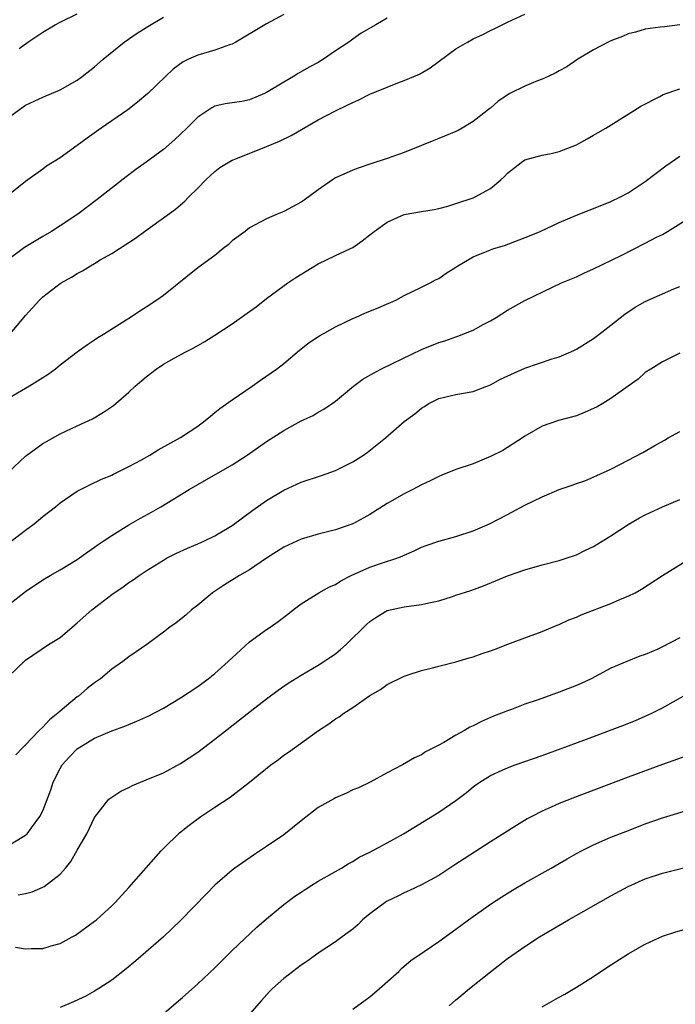
# Model space of a CAD drawing. Units: inches. Extents: x 2565000 to 2568000, y 1515000 to 1518000.
# Drawn here: x 2565988 to 2566064, y 1515669 to 1515784 of the extents above; entities that cross this region are included whole.
import ezdxf

# ---------------------------------------------------------------- set-up
doc = ezdxf.new("R2010")
doc.units = ezdxf.units.IN
doc.header["$MEASUREMENT"] = 0
doc.layers.add('LD25651515_2ft', color=53, linetype='Continuous')

msp = doc.modelspace()

# ---------------------------------------------------------------- linework, layer by layer
at = {"layer": 'LD25651515_2ft'}
for points, elevation in [([(2566019, 1515784.19), (2566017, 1515783.11), (2566013.44, 1515781), (2566013, 1515780.77), (2566012.69, 1515780.69), (2566011, 1515780.06), (2566009, 1515779.47), (2566007.94, 1515779), (2566007.3, 1515778.7), (2566006.14, 1515777.86), (2566005.23, 1515777), (2566003.21, 1515775), (2566002, 1515774), (2566000.86, 1515773.14), (2565997.78, 1515771), (2565996.16, 1515769.84), (2565995, 1515768.96), (2565993, 1515767.53), (2565991.43, 1515766.57), (2565991, 1515766.23), (2565989, 1515764.81), (2565987, 1515763.19)], 8972), ([(2565987, 1515772.22), (2565989, 1515773.65), (2565991, 1515774.61), (2565993, 1515775.45), (2565995, 1515776.58), (2565995.58, 1515777), (2565997, 1515778.11), (2565998.02, 1515779), (2566000.46, 1515781), (2566001.96, 1515782.04), (2566003.18, 1515782.82), (2566005, 1515783.9)], 8970), ([(2566031, 1515783.78), (2566029.69, 1515783), (2566027.98, 1515782.02), (2566027, 1515781.33), (2566026.56, 1515781), (2566025, 1515779.96), (2566023.62, 1515779), (2566023, 1515778.64), (2566021.94, 1515778.06), (2566020.67, 1515777.33), (2566020.14, 1515777), (2566019, 1515776.35), (2566017, 1515775.12), (2566016.75, 1515775), (2566015, 1515774.27), (2566014.1, 1515774.1), (2566013, 1515773.93), (2566012.18, 1515773.82), (2566011, 1515773.54), (2566010.64, 1515773.36), (2566009, 1515772.26), (2566007.74, 1515771), (2566007, 1515770.28), (2566006.33, 1515769.67), (2566005, 1515768.51), (2566003, 1515767.03), (2566001.82, 1515766.18), (2566000.67, 1515765.33), (2565997.31, 1515762.69), (2565995.06, 1515761), (2565993, 1515759.63), (2565992, 1515759), (2565991, 1515758.42), (2565988.86, 1515757.14), (2565987, 1515755.72)], 8974), ([(2565987.07, 1515746.93), (2565989, 1515749.21), (2565990.59, 1515751), (2565991, 1515751.38), (2565993, 1515752.92), (2565993.13, 1515753), (2565994.34, 1515753.66), (2565995, 1515754.09), (2565995.59, 1515754.41), (2565996.52, 1515755), (2565997, 1515755.26), (2565997.67, 1515755.67), (2565999, 1515756.43), (2565999.89, 1515757), (2566000.58, 1515757.42), (2566001, 1515757.72), (2566001.78, 1515758.22), (2566002.82, 1515759), (2566006.41, 1515761.59), (2566007, 1515762.1), (2566007.49, 1515762.51), (2566007.97, 1515763), (2566009, 1515764.01), (2566009.94, 1515765), (2566011, 1515765.97), (2566011.58, 1515766.42), (2566012.52, 1515767), (2566013, 1515767.26), (2566013.42, 1515767.42), (2566017, 1515768.86), (2566018.51, 1515769.49), (2566019.86, 1515770.14), (2566023, 1515771.94), (2566025, 1515773.02), (2566026.35, 1515773.65), (2566027, 1515773.99), (2566027.72, 1515774.28), (2566029, 1515774.93), (2566031, 1515775.76), (2566032.26, 1515776.26), (2566033, 1515776.52), (2566034.75, 1515777.25), (2566035.99, 1515778.01), (2566039, 1515780.2), (2566040.33, 1515781), (2566041, 1515781.36), (2566042.12, 1515781.88), (2566043, 1515782.35), (2566043.45, 1515782.55), (2566045, 1515783.3), (2566047, 1515784.22)], 8976), ([(2565988.26, 1515780.26), (2565989.25, 1515781), (2565991, 1515782.16), (2565992.44, 1515783), (2565993, 1515783.3), (2565995, 1515784.28)], 8968), ([(2566065, 1515783), (2566063.23, 1515782.77), (2566062.74, 1515782.74), (2566061, 1515782.51), (2566059.87, 1515782.13), (2566059, 1515781.95), (2566058.35, 1515781.65), (2566057, 1515781.15), (2566056.67, 1515781), (2566055, 1515780.09), (2566053.16, 1515779), (2566051.87, 1515778.13), (2566051, 1515777.66), (2566050.59, 1515777.41), (2566049.73, 1515777), (2566049, 1515776.68), (2566048.49, 1515776.49), (2566047, 1515775.88), (2566045.28, 1515775), (2566043.89, 1515774.11), (2566043, 1515773.32), (2566042.81, 1515773.19), (2566042.59, 1515773), (2566041, 1515771.75), (2566039.74, 1515771), (2566039.27, 1515770.73), (2566039, 1515770.61), (2566037, 1515769.78), (2566036.43, 1515769.57), (2566035, 1515768.97), (2566033, 1515768.17), (2566031, 1515767.45), (2566029, 1515766.79), (2566027.64, 1515766.36), (2566027, 1515766.11), (2566026.23, 1515765.77), (2566025, 1515765.21), (2566024.67, 1515765), (2566023, 1515763.83), (2566021.36, 1515762.63), (2566021, 1515762.39), (2566019, 1515761.31), (2566018.23, 1515761), (2566017, 1515760.46), (2566015, 1515759.4), (2566014.49, 1515759), (2566013, 1515757.89), (2566012.55, 1515757.45), (2566011.96, 1515757), (2566011, 1515756.21), (2566009, 1515754.76), (2566005, 1515751.55), (2566004.26, 1515751), (2566003, 1515750.19), (2566002.26, 1515749.74), (2566001.18, 1515749), (2566000.67, 1515748.67), (2565998.03, 1515747), (2565997.38, 1515746.61), (2565997, 1515746.34), (2565996.17, 1515745.83), (2565995, 1515744.97), (2565993, 1515743.44), (2565992.47, 1515743), (2565991.63, 1515742.37), (2565989.45, 1515741), (2565985.96, 1515739)], 8978), ([(2565987, 1515731.01), (2565989, 1515732.89), (2565991, 1515734.34), (2565991.41, 1515734.59), (2565993, 1515735.46), (2565995, 1515736.4), (2565996.33, 1515737), (2565996.77, 1515737.23), (2565998.03, 1515737.97), (2565999.22, 1515738.78), (2565999.49, 1515739), (2566001, 1515740.32), (2566001.73, 1515741), (2566003, 1515742.09), (2566004.16, 1515743), (2566005, 1515743.55), (2566006.25, 1515744.25), (2566007.63, 1515745), (2566008.55, 1515745.45), (2566009.82, 1515746.18), (2566011, 1515746.93), (2566013, 1515748.26), (2566015, 1515749.67), (2566015.77, 1515750.23), (2566017, 1515751.18), (2566019.46, 1515753), (2566020.38, 1515753.62), (2566023, 1515755.21), (2566025, 1515756.18), (2566026.76, 1515757), (2566027, 1515757.13), (2566028.12, 1515757.88), (2566029, 1515758.58), (2566029.5, 1515759), (2566031, 1515760.07), (2566033, 1515760.94), (2566035, 1515761.31), (2566036.46, 1515761.54), (2566037, 1515761.66), (2566038.06, 1515761.94), (2566039, 1515762.22), (2566041, 1515762.9), (2566041.23, 1515763), (2566043, 1515763.99), (2566044.23, 1515765), (2566044.63, 1515765.37), (2566045, 1515765.78), (2566046.58, 1515767), (2566047, 1515767.31), (2566049, 1515767.87), (2566050.06, 1515768.06), (2566051, 1515768.29), (2566053, 1515769.06), (2566054.23, 1515769.77), (2566055, 1515770.16), (2566055.52, 1515770.48), (2566056.43, 1515771), (2566059.64, 1515773), (2566060.47, 1515773.53), (2566062.68, 1515774.68), (2566063.09, 1515774.91), (2566065, 1515775.55)], 8980), ([(2565987.33, 1515723), (2565989, 1515724.29), (2565989.97, 1515725), (2565991, 1515725.87), (2565992.47, 1515727), (2565993, 1515727.45), (2565995, 1515728.82), (2565996.45, 1515729.55), (2565997.81, 1515730.19), (2565999, 1515730.68), (2565999.21, 1515730.79), (2566001, 1515731.66), (2566002.46, 1515732.46), (2566003.41, 1515733), (2566004.4, 1515733.61), (2566007, 1515735.03), (2566009, 1515736.37), (2566009.86, 1515737), (2566010.46, 1515737.54), (2566011, 1515737.93), (2566011.58, 1515738.42), (2566013, 1515739.43), (2566015.33, 1515741), (2566016.29, 1515741.71), (2566018.15, 1515743), (2566019, 1515743.65), (2566020.82, 1515745.18), (2566021.93, 1515746.07), (2566023.14, 1515746.86), (2566025, 1515747.92), (2566027, 1515748.86), (2566027.34, 1515749), (2566028.47, 1515749.53), (2566029, 1515749.73), (2566030.22, 1515750.22), (2566031, 1515750.56), (2566031.3, 1515750.7), (2566032.01, 1515751), (2566033, 1515751.53), (2566034.03, 1515752.03), (2566035, 1515752.53), (2566036.01, 1515753), (2566036.63, 1515753.37), (2566037, 1515753.52), (2566037.86, 1515754.14), (2566039, 1515754.84), (2566039.21, 1515755), (2566041, 1515756.02), (2566043, 1515756.85), (2566043.42, 1515757), (2566044.63, 1515757.37), (2566047.53, 1515758.47), (2566048.79, 1515759), (2566051, 1515760.01), (2566053, 1515760.89), (2566055.97, 1515762.03), (2566057, 1515762.46), (2566058.12, 1515763), (2566059, 1515763.48), (2566061, 1515764.81), (2566063.4, 1515766.6), (2566065, 1515767.74)], 8982), ([(2565987, 1515715.61), (2565989, 1515717.15), (2565991, 1515718.49), (2565991.85, 1515719), (2565993, 1515719.65), (2565995, 1515720.88), (2565996.23, 1515721.77), (2565997, 1515722.28), (2565997.41, 1515722.59), (2565998.01, 1515723), (2565999, 1515723.66), (2566001, 1515724.91), (2566002.33, 1515725.67), (2566003.62, 1515726.38), (2566004.69, 1515727), (2566008, 1515729), (2566009, 1515729.59), (2566013, 1515731.87), (2566014.75, 1515733), (2566017, 1515734.56), (2566019, 1515735.86), (2566021, 1515736.96), (2566022.39, 1515737.61), (2566023, 1515737.98), (2566023.66, 1515738.34), (2566025, 1515739.28), (2566027.09, 1515741), (2566028.18, 1515741.82), (2566029, 1515742.3), (2566030.27, 1515743), (2566031.63, 1515743.63), (2566035, 1515745.25), (2566037, 1515746.08), (2566037.71, 1515746.29), (2566039, 1515746.75), (2566039.2, 1515746.8), (2566041, 1515747.52), (2566042.17, 1515748.17), (2566043, 1515748.6), (2566043.68, 1515749), (2566045, 1515749.84), (2566047, 1515750.97), (2566051.28, 1515753), (2566053, 1515753.71), (2566053.87, 1515754.13), (2566055, 1515754.64), (2566058.21, 1515756.21), (2566061, 1515757.61), (2566062.31, 1515758.31), (2566063, 1515758.65), (2566063.59, 1515759), (2566067, 1515761.11)], 8984), ([(2565987, 1515707.28), (2565989, 1515709.16), (2565991.67, 1515711), (2565993, 1515711.8), (2565994.39, 1515713), (2565995, 1515713.49), (2565996.68, 1515715), (2565997, 1515715.26), (2565999, 1515716.78), (2566000.33, 1515717.67), (2566001, 1515718.18), (2566001.5, 1515718.5), (2566002.2, 1515719), (2566003, 1515719.54), (2566005, 1515720.79), (2566005.37, 1515721), (2566006.45, 1515721.55), (2566007.81, 1515722.2), (2566009, 1515722.69), (2566009.69, 1515723), (2566011, 1515723.62), (2566013, 1515724.8), (2566015.4, 1515726.6), (2566017, 1515727.73), (2566019, 1515728.93), (2566021, 1515729.84), (2566023.39, 1515730.61), (2566025, 1515731.2), (2566027, 1515732.2), (2566028.26, 1515733), (2566028.7, 1515733.3), (2566030.82, 1515735), (2566033, 1515736.89), (2566034.22, 1515737.78), (2566035, 1515738.45), (2566035.35, 1515738.65), (2566035.86, 1515739), (2566037, 1515739.57), (2566039, 1515740.04), (2566041, 1515740.38), (2566042.58, 1515741), (2566043, 1515741.15), (2566044.19, 1515741.81), (2566047, 1515743.09), (2566050.17, 1515744.17), (2566051, 1515744.41), (2566052.34, 1515745), (2566052.79, 1515745.21), (2566053, 1515745.32), (2566055, 1515746.56), (2566055.6, 1515747), (2566057, 1515748.09), (2566058.62, 1515749.38), (2566059.81, 1515750.19), (2566061, 1515750.85), (2566064.3, 1515752.3), (2566065, 1515752.59)], 8986), ([(2566065, 1515744.85), (2566063, 1515743.84), (2566061.65, 1515743), (2566061, 1515742.58), (2566060.17, 1515741.83), (2566059, 1515741.02), (2566057, 1515739.58), (2566056.07, 1515739), (2566055.39, 1515738.61), (2566055, 1515738.4), (2566054.03, 1515737.97), (2566053, 1515737.57), (2566050.9, 1515737), (2566049, 1515736.36), (2566047, 1515735.2), (2566046.73, 1515735), (2566044.46, 1515733.54), (2566043, 1515732.82), (2566041, 1515732), (2566039, 1515731.31), (2566037.35, 1515730.65), (2566037, 1515730.52), (2566036, 1515730), (2566035, 1515729.54), (2566034, 1515729), (2566033, 1515728.5), (2566031, 1515727.36), (2566029, 1515726.1), (2566028.31, 1515725.7), (2566027, 1515725.02), (2566025, 1515724.33), (2566023, 1515723.82), (2566021, 1515723.22), (2566019, 1515722.28), (2566017, 1515721), (2566015, 1515719.66), (2566013.85, 1515719), (2566012.09, 1515717.91), (2566010.71, 1515717), (2566009, 1515715.57), (2566008.26, 1515715), (2566007.6, 1515714.4), (2566006.49, 1515713.51), (2566005.75, 1515713), (2566005, 1515712.42), (2566003.07, 1515711), (2566001.85, 1515710.15), (2566001, 1515709.54), (2566000.3, 1515709), (2565999, 1515708.13), (2565997.69, 1515707), (2565997, 1515706.53), (2565996.14, 1515705.86), (2565995.13, 1515705), (2565995, 1515704.9), (2565993, 1515703.24), (2565992.73, 1515703), (2565991.76, 1515702.24), (2565991, 1515701.39), (2565990.58, 1515701), (2565989, 1515699.33), (2565988.66, 1515699), (2565987.84, 1515698.16)], 8988), ([(2565987, 1515687.61), (2565988.59, 1515688.59), (2565989, 1515688.81), (2565989.19, 1515689), (2565989.67, 1515689.67), (2565990.66, 1515691), (2565991, 1515691.66), (2565991.91, 1515694.09), (2565992.19, 1515695), (2565993, 1515696.59), (2565993.26, 1515697), (2565994.08, 1515697.92), (2565995, 1515698.86), (2565997, 1515700.1), (2565999, 1515700.97), (2566000.51, 1515701.49), (2566001, 1515701.7), (2566001.93, 1515702.07), (2566003.31, 1515702.69), (2566005, 1515703.6), (2566007, 1515704.79), (2566009, 1515706.11), (2566010.2, 1515707), (2566011, 1515707.63), (2566012.55, 1515709), (2566013, 1515709.45), (2566015, 1515711.29), (2566017, 1515712.74), (2566017.4, 1515713), (2566018.34, 1515713.66), (2566019.48, 1515714.52), (2566020.07, 1515715), (2566021, 1515715.7), (2566023.08, 1515717), (2566024.32, 1515717.68), (2566025, 1515717.96), (2566025.63, 1515718.37), (2566026.83, 1515719), (2566029, 1515719.97), (2566030.46, 1515720.46), (2566032.13, 1515721), (2566032.76, 1515721.24), (2566033, 1515721.36), (2566034.14, 1515721.86), (2566035, 1515722.28), (2566035.52, 1515722.48), (2566037, 1515723), (2566039, 1515723.52), (2566041, 1515724.18), (2566042.88, 1515725), (2566045, 1515726.09), (2566047, 1515727.16), (2566049, 1515728.13), (2566051, 1515728.99), (2566052.5, 1515729.5), (2566053, 1515729.71), (2566053.98, 1515730.02), (2566055.38, 1515730.62), (2566057, 1515731.37), (2566059, 1515732.39), (2566060.71, 1515733.29), (2566062.11, 1515734.11), (2566063.25, 1515734.75), (2566063.65, 1515735), (2566065, 1515735.73)], 8990), ([(2565988.12, 1515681.88), (2565989, 1515682.03), (2565989.75, 1515682.25), (2565991, 1515682.79), (2565991.14, 1515682.86), (2565993, 1515684.31), (2565993.64, 1515685), (2565994.25, 1515685.75), (2565995, 1515687.08), (2565996.12, 1515689), (2565997, 1515690.88), (2565998.68, 1515693), (2565999, 1515693.26), (2566000.07, 1515693.93), (2566001, 1515694.36), (2566001.41, 1515694.59), (2566002.35, 1515695), (2566003, 1515695.25), (2566005, 1515696.09), (2566007, 1515697.16), (2566009, 1515698.49), (2566011, 1515699.99), (2566015.62, 1515703.62), (2566017, 1515704.69), (2566018.33, 1515705.67), (2566019.51, 1515706.49), (2566021, 1515707.43), (2566023, 1515708.6), (2566023.65, 1515709), (2566024.46, 1515709.54), (2566025, 1515709.92), (2566025.6, 1515710.4), (2566026.25, 1515711), (2566028.65, 1515713.35), (2566029, 1515713.67), (2566029.79, 1515714.21), (2566031, 1515714.92), (2566033, 1515715.36), (2566035, 1515715.62), (2566035.83, 1515715.83), (2566037, 1515716.06), (2566038.58, 1515716.58), (2566039, 1515716.7), (2566040.72, 1515717.28), (2566042.2, 1515717.8), (2566045, 1515718.97), (2566047, 1515719.68), (2566049, 1515720.25), (2566051, 1515720.74), (2566051.81, 1515721), (2566053, 1515721.42), (2566054.05, 1515721.95), (2566055, 1515722.39), (2566057, 1515723.62), (2566059, 1515724.93), (2566060.31, 1515725.69), (2566061, 1515726.06), (2566063.01, 1515727), (2566065, 1515727.85)], 8992), ([(2565987.81, 1515675.81), (2565989, 1515675.62), (2565989.66, 1515675.66), (2565991, 1515675.64), (2565991.95, 1515675.95), (2565993, 1515676.24), (2565994.41, 1515677), (2565994.78, 1515677.22), (2565997, 1515678.82), (2565997.22, 1515679), (2565999, 1515680.62), (2565999.39, 1515681), (2566001, 1515682.76), (2566004.73, 1515687), (2566005, 1515687.29), (2566006.89, 1515689.11), (2566008.01, 1515689.99), (2566009.34, 1515691), (2566011, 1515692.1), (2566012.76, 1515693.24), (2566015.01, 1515694.99), (2566017.5, 1515697), (2566018.37, 1515697.63), (2566019, 1515698.13), (2566019.53, 1515698.47), (2566023.03, 1515701), (2566024.23, 1515701.77), (2566025, 1515702.33), (2566025.41, 1515702.59), (2566025.97, 1515703), (2566027, 1515703.66), (2566029, 1515705.06), (2566030.23, 1515705.77), (2566031, 1515706.35), (2566033, 1515707.32), (2566033.45, 1515707.45), (2566035, 1515707.95), (2566036.27, 1515708.27), (2566037, 1515708.48), (2566038.98, 1515708.98), (2566040.55, 1515709.45), (2566041, 1515709.56), (2566042.06, 1515709.94), (2566043, 1515710.24), (2566043.56, 1515710.44), (2566045.01, 1515711.01), (2566047, 1515711.75), (2566049, 1515712.48), (2566050.77, 1515713.23), (2566051, 1515713.3), (2566052.13, 1515713.87), (2566053, 1515714.18), (2566053.56, 1515714.44), (2566057, 1515715.76), (2566058.33, 1515716.33), (2566059, 1515716.59), (2566059.81, 1515717), (2566060.57, 1515717.43), (2566063.01, 1515719), (2566066.25, 1515721)], 8994), ([(2566065, 1515711.76), (2566063, 1515710.72), (2566062.46, 1515710.46), (2566061, 1515709.82), (2566060.37, 1515709.63), (2566058.84, 1515709), (2566057, 1515708.22), (2566054.71, 1515707), (2566053.54, 1515706.46), (2566053, 1515706.23), (2566051, 1515705.43), (2566048.57, 1515704.57), (2566047, 1515704.04), (2566045.45, 1515703.45), (2566045, 1515703.29), (2566044.31, 1515703), (2566043.36, 1515702.64), (2566041.95, 1515702.05), (2566041, 1515701.55), (2566040.62, 1515701.38), (2566040, 1515701), (2566039, 1515700.45), (2566037.6, 1515699.6), (2566037, 1515699.28), (2566035.48, 1515698.52), (2566035, 1515698.16), (2566034.19, 1515697.81), (2566032.8, 1515697), (2566031, 1515696.06), (2566029.03, 1515695), (2566027.66, 1515694.34), (2566027, 1515694.09), (2566026.29, 1515693.71), (2566025, 1515693.16), (2566024.9, 1515693.1), (2566023, 1515692.04), (2566021, 1515690.51), (2566019, 1515688.88), (2566017, 1515687.5), (2566015.48, 1515686.52), (2566013.32, 1515685), (2566013, 1515684.76), (2566011, 1515683.01), (2566010, 1515682), (2566007.05, 1515678.95), (2566005, 1515677), (2566001.79, 1515674.21), (2566000.69, 1515673.31), (2565999, 1515671.97), (2565997.51, 1515671), (2565997, 1515670.68), (2565995.91, 1515670.09), (2565995.63, 1515669.96), (2565994.55, 1515669.45), (2565993, 1515668.82)], 8996), ([(2566003, 1515666.36), (2566007, 1515669.77), (2566007.21, 1515669.96), (2566009, 1515671.54), (2566011, 1515673.43), (2566013, 1515675.41), (2566015.88, 1515678.12), (2566017, 1515679.12), (2566019, 1515680.78), (2566020.28, 1515681.72), (2566021, 1515682.22), (2566021.47, 1515682.53), (2566022.26, 1515683), (2566023, 1515683.47), (2566025.69, 1515685), (2566026.49, 1515685.51), (2566027, 1515685.77), (2566027.74, 1515686.26), (2566029, 1515686.87), (2566031, 1515687.92), (2566032.92, 1515689), (2566037, 1515691.5), (2566039, 1515692.86), (2566040.22, 1515693.78), (2566041, 1515694.45), (2566041.32, 1515694.68), (2566041.78, 1515695), (2566043, 1515695.76), (2566044.37, 1515696.37), (2566045, 1515696.67), (2566045.89, 1515697), (2566049, 1515698.1), (2566053.87, 1515699.87), (2566058.41, 1515701.59), (2566059.85, 1515702.15), (2566061, 1515702.65), (2566061.78, 1515703), (2566063, 1515703.62), (2566067, 1515705.86)], 8998), ([(2566065.93, 1515698.07), (2566063, 1515697.04), (2566059, 1515695.58), (2566052.79, 1515693.21), (2566051, 1515692.49), (2566050.07, 1515692.07), (2566049, 1515691.6), (2566047.83, 1515691), (2566047.29, 1515690.71), (2566046.04, 1515689.96), (2566043, 1515688.04), (2566039.94, 1515686.06), (2566039, 1515685.44), (2566037, 1515684.16), (2566035, 1515683.06), (2566033.62, 1515682.38), (2566033, 1515682.14), (2566032.25, 1515681.75), (2566031, 1515681.16), (2566030.76, 1515681), (2566029, 1515679.68), (2566028.14, 1515679), (2566027.58, 1515678.42), (2566027, 1515677.9), (2566026.49, 1515677.51), (2566025.76, 1515677), (2566025, 1515676.42), (2566023, 1515675.12), (2566021.77, 1515674.23), (2566021, 1515673.73), (2566019, 1515672.19), (2566017.69, 1515671), (2566017.34, 1515670.66), (2566016.71, 1515669.96), (2566016.39, 1515669.61), (2566015, 1515668.04)], 9000), ([(2566027, 1515668.59), (2566028.89, 1515669.96), (2566029, 1515670.04), (2566030.13, 1515671), (2566032.35, 1515673), (2566032.67, 1515673.33), (2566033, 1515673.6), (2566033.74, 1515674.26), (2566035.3, 1515675.3), (2566037, 1515676.48), (2566039, 1515677.92), (2566040.44, 1515679), (2566043, 1515680.81), (2566044.32, 1515681.68), (2566045.57, 1515682.43), (2566047, 1515683.27), (2566050.05, 1515685), (2566051.91, 1515686.09), (2566053, 1515686.7), (2566053.57, 1515687), (2566055, 1515687.71), (2566057, 1515688.59), (2566058.73, 1515689.27), (2566061, 1515690.13), (2566063, 1515690.83), (2566065.67, 1515691.67)], 9002), ([(2566038.2, 1515669), (2566039, 1515669.68), (2566039.33, 1515669.96), (2566040.57, 1515671), (2566043, 1515672.96), (2566045, 1515674.49), (2566047, 1515675.89), (2566048.7, 1515677), (2566052.09, 1515679), (2566057, 1515681.79), (2566059, 1515682.87), (2566061, 1515683.75), (2566063, 1515684.41), (2566067, 1515685.41)], 9004), ([(2566049, 1515668.89), (2566050.93, 1515669.96), (2566051.64, 1515670.36), (2566053, 1515671.15), (2566055, 1515672.42), (2566056.55, 1515673.45), (2566059, 1515675.03), (2566061, 1515676.17), (2566063, 1515677.09), (2566064.44, 1515677.56), (2566067.55, 1515678.45)], 9006)]:
    msp.add_lwpolyline(points, dxfattribs=dict(at, elevation=elevation))

doc.saveas('drawing.dxf')
